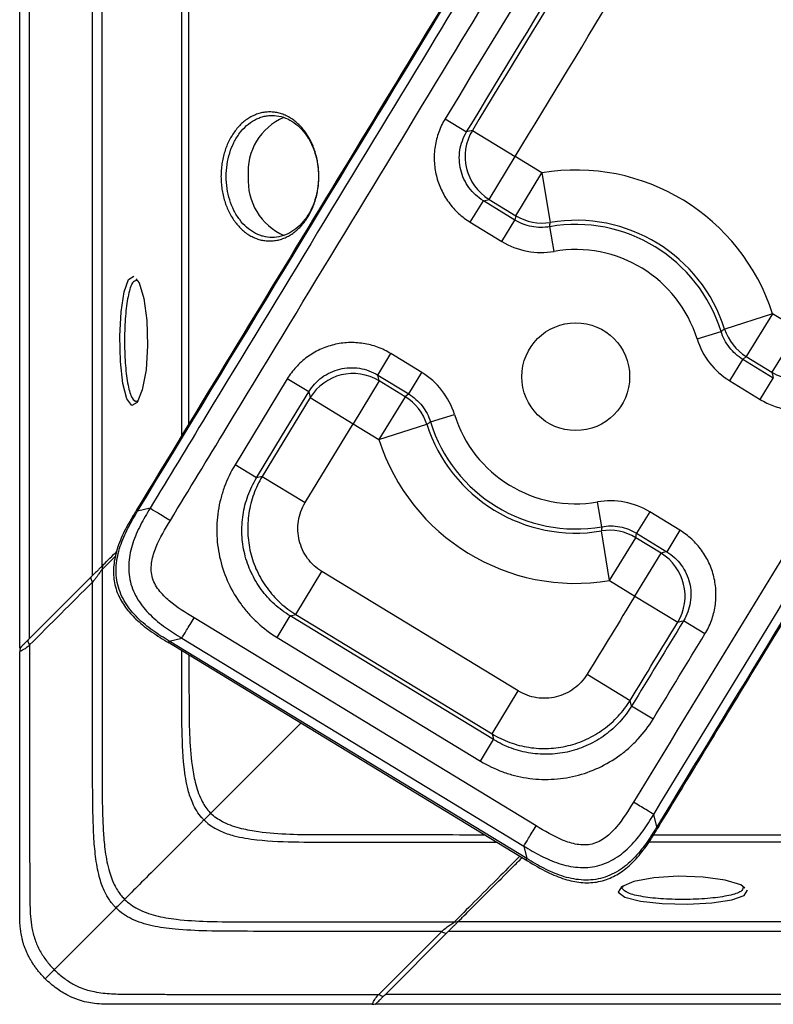
# Paper-space layout '_Bottom' of a CAD drawing. Units: inches. Extents: x -19.7 to 19.7, y -11.7 to 11.7.
# Drawn here: x -19.7 to -17.8, y -11.7 to -9.3 of the extents above; entities that cross this region are included whole.
import ezdxf

# ---------------------------------------------------------------- set-up
doc = ezdxf.new("R2010")
doc.units = ezdxf.units.IN
doc.header["$MEASUREMENT"] = 0

psp = doc.layouts.new('_Bottom')

# ---------------------------------------------------------------- linework, layer by layer
at = {"color": 7, "linetype": 'Continuous', "lineweight": 25}
for p, q in [((-19.66, -10.845), (-19.66, 10.845)), ((-19.6355, -10.8205), (-19.6355, 10.8205)), ((-19.4795, -10.6645), (-19.4795, 10.6645)), ((-19.4556, -10.6406), (-19.4556, 10.6406)), ((-19.2574, -10.3163), (-19.2574, 10.3165)), ((-19.2399, -10.2874), (-19.2399, 10.2876)), ((-18.6031, -9.5298), (-18.5497, -9.5622)), ((-18.5355, -9.5587), (-18.5497, -9.5622)), ((-18.5355, -9.5587), (-18.4288, -9.6235)), ((-18.4939, -9.7301), (-18.4288, -9.6235)), ((-18.3626, -9.664), (-18.4288, -9.6235)), ((-18.4277, -9.7705), (-18.3626, -9.664)), ((-18.3626, -9.664), (-18.3422, -9.7872)), ((-18.5081, -9.7335), (-18.4939, -9.7301)), ((-18.4939, -9.7301), (-18.4277, -9.7705)), ((-18.5406, -9.7868), (-18.5081, -9.7335)), ((-18.4298, -9.7814), (-18.5081, -9.7335)), ((-18.4277, -9.7705), (-18.4298, -9.7814)), ((-18.5406, -9.7868), (-18.4623, -9.8346)), ((-18.4623, -9.8346), (-18.4298, -9.7814)), ((-18.3326, -9.8593), (-18.3433, -9.7978)), ((-17.7897, -10.0141), (-17.9086, -10.0521)), ((-17.7897, -10.0141), (-17.8548, -10.1206)), ((-17.7261, -10.0529), (-17.7897, -10.0141)), ((-17.9771, -10.0765), (-17.9176, -10.058)), ((-17.7261, -10.0529), (-17.7911, -10.1595)), ((-18.7703, -10.1665), (-18.7378, -10.1132)), ((-18.6611, -10.1601), (-18.7378, -10.1132)), ((-17.8634, -10.1274), (-17.8548, -10.1206)), ((-17.8548, -10.1206), (-17.7911, -10.1595)), ((-17.896, -10.1807), (-17.8634, -10.1274)), ((-17.7877, -10.1737), (-17.8634, -10.1274)), ((-18.7703, -10.1665), (-18.6937, -10.2133)), ((-18.7669, -10.1807), (-18.7703, -10.1665)), ((-18.6937, -10.2133), (-18.6611, -10.1601)), ((-18.9955, -10.1758), (-19.1252, -10.3893)), ((-18.9421, -10.2082), (-18.9955, -10.1758)), ((-18.7669, -10.1807), (-18.832, -10.2872)), ((-18.7024, -10.2201), (-18.7669, -10.1807)), ((-17.896, -10.1807), (-17.8203, -10.2269)), ((-17.8203, -10.2269), (-17.7877, -10.1737)), ((-18.9421, -10.2082), (-18.9387, -10.2224)), ((-18.7024, -10.2201), (-18.7675, -10.3267)), ((-18.6937, -10.2133), (-18.7024, -10.2201)), ((-19.3698, -10.2314), (-19.3661, -10.2292)), ((-18.9387, -10.2224), (-19.0576, -10.4182)), ((-18.9387, -10.2224), (-18.832, -10.2872)), ((-18.6396, -10.2827), (-18.58, -10.2642)), ((-18.9509, -10.483), (-18.832, -10.2872)), ((-18.832, -10.2872), (-18.7675, -10.3267)), ((-18.7675, -10.3267), (-18.6486, -10.2886)), ((-19.0718, -10.4217), (-19.1252, -10.3893)), ((-19.0576, -10.4182), (-19.0718, -10.4217)), ((-19.0576, -10.4182), (-18.9509, -10.483)), ((-18.2138, -10.5429), (-18.2245, -10.4814)), ((-19.3361, -10.4969), (-19.3673, -10.5045)), ((-18.0948, -10.5061), (-18.1274, -10.5594)), ((-18.0198, -10.5519), (-18.0948, -10.5061)), ((-18.1946, -10.6767), (-18.215, -10.5536)), ((-18.1295, -10.5702), (-18.1274, -10.5594)), ((-18.1274, -10.5594), (-18.0523, -10.6052)), ((-18.0198, -10.5519), (-18.0523, -10.6052)), ((-18.1946, -10.6767), (-18.1295, -10.5702)), ((-18.0665, -10.6086), (-18.1295, -10.5702)), ((-18.1316, -10.7152), (-18.0665, -10.6086)), ((-18.9739, -10.7612), (-18.9091, -10.6545)), ((-18.4214, -10.9509), (-18.9091, -10.6545)), ((-19.6355, -10.8205), (-19.4795, -10.6645)), ((-18.1946, -10.6767), (-18.1316, -10.7152)), ((-18.1316, -10.7152), (-18.0251, -10.7802)), ((-18.3772, -11.2859), (-19.2269, -10.7694)), ((-19.0205, -10.818), (-18.9881, -10.7647)), ((-18.9881, -10.7647), (-18.9739, -10.7612)), ((-18.4828, -11.0718), (-18.9881, -10.7647)), ((-18.9739, -10.7612), (-18.4863, -11.0576)), ((-17.9576, -10.8093), (-18.0109, -10.7768)), ((-19.2925, -10.8293), (-18.3989, -11.3725)), ((-19.2886, -10.8273), (-19.2574, -10.8196)), ((-18.4002, -11.3673), (-19.2886, -10.8273)), ((-19.2574, -10.8196), (-18.4077, -11.3361)), ((-19.0205, -10.818), (-18.5152, -11.1252)), ((-18.25, -10.9092), (-18.1434, -10.9742)), ((-18.4863, -11.0576), (-18.4214, -10.9509)), ((-18.1399, -10.9884), (-18.1434, -10.9742)), ((-18.0866, -11.0209), (-18.1399, -10.9884)), ((-18.5152, -11.1252), (-18.4828, -11.0718)), ((-18.0774, -11.2886), (-18.085, -11.2574)), ((18.0855, -11.3088), (-18.0856, -11.3088)), ((-18.4077, -11.3361), (-18.4002, -11.3673)), ((18.0975, -11.3263), (-18.0969, -11.3263)), ((-18.1625, -11.4387), (-18.1603, -11.435)), ((18.5717, -11.5245), (-18.5717, -11.5245)), ((-18.6117, -11.5484), (-18.7677, -11.7044)), ((-18.7516, -11.7044), (-18.5956, -11.5484)), ((18.5956, -11.5484), (-18.5956, -11.5484)), ((18.7516, -11.7044), (-18.7516, -11.7044)), ((18.7761, -11.7289), (-18.7761, -11.7289))]:
    psp.add_line(p, q, dxfattribs=at)
at = {"color": 8, "linetype": 'Continuous', "lineweight": 25}
for p, q in [((-19.3673, -10.5045), (-19.3705, -10.5025)), ((-19.4214, -10.6151), (-19.4556, -10.6491)), ((-18.9616, -11.0305), (-19.1857, -11.2546)), ((-18.0774, -11.2886), (-18.0742, -11.2906))]:
    psp.add_line(p, q, dxfattribs=at)
at = {"color": 7, "linetype": 'Continuous', "lineweight": 25, "flags": 128}
for points in [[(-19.3715, -9.9275), (-19.3633, -9.9376), (-19.3517, -9.976), (-19.3442, -10.0306), (-19.3423, -10.0929), (-19.3463, -10.1534), (-19.3555, -10.203), (-19.3681, -10.2341), (-19.3817, -10.242), (-19.3942, -10.2254), (-19.4039, -10.1869), (-19.4098, -10.1324), (-19.4112, -10.0701), (-19.4082, -10.0095), (-19.4008, -9.9599), (-19.3899, -9.9288), (-19.3768, -9.921), (-19.3768, -9.921)], [(-17.7911, -10.1595), (-17.7898, -10.1649), (-17.7877, -10.1737)], [(-19.0718, -10.4217), (-19.0069, -10.3149), (-18.9421, -10.2082)], [(-18.0523, -10.6052), (-18.0611, -10.6073), (-18.0665, -10.6086)], [(-18.0251, -10.7802), (-18.0157, -10.7779), (-18.0109, -10.7768)], [(-18.4863, -11.0576), (-18.4848, -11.0635), (-18.4828, -11.0718)], [(-17.8586, -11.4404), (-17.8687, -11.4322), (-17.9071, -11.4206), (-17.9617, -11.4131), (-18.024, -11.4112), (-18.0845, -11.4152), (-18.1341, -11.4244), (-18.1652, -11.437), (-18.1731, -11.4506), (-18.1565, -11.4631), (-18.118, -11.4728), (-18.0635, -11.4787), (-18.0012, -11.4801), (-17.9406, -11.4771), (-17.891, -11.4697), (-17.86, -11.4588), (-17.8521, -11.4457), (-17.8521, -11.4457)]]:
    psp.add_lwpolyline(points, dxfattribs=at)
at = {"color": 7, "linetype": 'Continuous', "lineweight": 25}
psp.add_circle((-18.2786, -10.1704), 0.1339, dxfattribs=at)
for centre, radius, start, end in [((-18.9475, -9.6608), 0.1453, 112.9331, 184.8559), ((-18.4283, -9.6234), 0.1252, 148.9128, 238.3915), ((-18.2786, -10.1704), 0.5133, 17.7278, 99.421), ((-18.9448, -9.6837), 0.1478, 175.8805, 246.7556), ((-18.3625, -9.6636), 0.1252, 238.6345, 279.361), ((-18.2786, -10.1704), 0.3781, 17.2911, 99.8578), ((-18.2786, -10.1704), 0.3884, 17.7278, 99.421), ((-18.2786, -10.1704), 0.3157, 17.2911, 99.8578), ((-17.7894, -10.0138), 0.1252, 197.7879, 238.5144), ((-17.7262, -10.0524), 0.1252, 238.7574, 328.2294), ((-18.8318, -10.2878), 0.1252, 58.7586, 148.5372), ((-18.7678, -10.3269), 0.1252, 17.7879, 58.5144), ((-18.2786, -10.1704), 0.3157, 197.2911, 279.8578), ((-18.2786, -10.1704), 0.3884, 197.7278, 279.421), ((-18.2786, -10.1704), 0.3781, 197.2911, 279.8578), ((-18.2786, -10.1704), 0.5133, 197.7278, 279.421), ((-18.1946, -10.6771), 0.1252, 58.6345, 99.361), ((-18.1322, -10.7153), 0.1252, 328.7867, 58.391)]:
    psp.add_arc(centre, radius, start, end, dxfattribs=at)
for points, knots in [([(-18.1989, -8.5731), (-18.2762, -8.7005), (-18.6663, -9.344), (-19.0571, -9.9869), (-19.3705, -10.5025)], [0, 0, 0, 0, 0.19807, 1, 1, 1, 1]), ([(-19.3673, -10.5045), (-19.1233, -10.103), (-18.8794, -9.7016), (-18.6356, -9.3), (-18.4889, -9.0584), (-18.3422, -8.8168), (-18.1957, -8.5751)], [0, 0, 0, 0, 0.0357962, 0.0357962, 0.0357962, 0.05733459, 0.05733459, 0.05733459, 0.05733459]), ([(-18.1763, -8.5869), (-18.3316, -8.8429), (-18.487, -9.0988), (-18.6424, -9.3547), (-18.8274, -9.6593), (-19.0124, -9.9639), (-19.1974, -10.2684), (-19.2436, -10.3446), (-19.2899, -10.4207), (-19.3361, -10.4969)], [0, 0, 0, 0, 0.02281486, 0.02281486, 0.02281486, 0.04996819, 0.04996819, 0.04996819, 0.05675658, 0.05675658, 0.05675658, 0.05675658]), ([(-19.2859, -10.5274), (-19.2396, -10.4512), (-19.1934, -10.3751), (-19.1471, -10.299), (-18.9621, -9.9944), (-18.7771, -9.6898), (-18.5922, -9.3853), (-18.4367, -9.1293), (-18.2814, -8.8734), (-18.1261, -8.6174)], [0, 0, 0, 0, 0.0067884, 0.0067884, 0.0067884, 0.03394201, 0.03394201, 0.03394201, 0.05675748, 0.05675748, 0.05675748, 0.05675748]), ([(-18.0699, -8.6515), (-18.0809, -8.6697), (-18.092, -8.6878), (-18.103, -8.706), (-18.2696, -8.9806), (-18.4363, -9.2552), (-18.6031, -9.5298)], [0, 0, 0, 0, 0.00161797, 0.00161797, 0.00161797, 0.02609638, 0.02609638, 0.02609638, 0.02609638]), ([(-16.9647, -9.3234), (-17.1618, -9.6393), (-17.3577, -9.9561), (-17.7476, -10.5908), (-17.9416, -10.9087), (-18.1352, -11.2269)], [0, 0, 0, 0, 0.5, 0.5, 1, 1, 1, 1]), ([(-18.085, -11.2574), (-17.8914, -10.9394), (-17.6975, -10.6216), (-17.3077, -9.9871), (-17.1119, -9.6703), (-16.9148, -9.3545)], [0, 0, 0, 0, 0.5, 0.5, 1, 1, 1, 1]), ([(-16.895, -9.3657), (-17.0943, -9.6848), (-17.2921, -10.0048), (-17.686, -10.646), (-17.8819, -10.9672), (-18.0774, -11.2886)], [0, 0, 0, 0, 0.5, 0.5, 1, 1, 1, 1]), ([(-18.0741, -11.2906), (-17.9969, -11.1638), (-17.6652, -10.6183), (-17.2717, -9.9769), (-16.952, -9.4646), (-16.8916, -9.3678)], [0, 0, 0, 0, 0.1973343, 0.8484578, 1, 1, 1, 1]), ([(-18.9169, -9.6731), (-18.9169, -9.6783), (-18.9173, -9.6888), (-18.9191, -9.7044), (-18.922, -9.7197), (-18.9261, -9.7346), (-18.9312, -9.7488), (-18.9375, -9.7623), (-18.9446, -9.775), (-18.9527, -9.7866), (-18.9617, -9.7972), (-18.9713, -9.8066), (-18.9816, -9.8147), (-18.9925, -9.8214), (-19.0038, -9.8267), (-19.0154, -9.8305), (-19.0272, -9.8328), (-19.0392, -9.8336), (-19.0511, -9.8328), (-19.0629, -9.8305), (-19.0744, -9.8267), (-19.0856, -9.8214), (-19.0964, -9.8146), (-19.1066, -9.8066), (-19.1161, -9.7972), (-19.1249, -9.7866), (-19.1328, -9.775), (-19.1399, -9.7623), (-19.146, -9.7488), (-19.151, -9.7346), (-19.155, -9.7197), (-19.1579, -9.7044), (-19.1597, -9.6887), (-19.1602, -9.6729), (-19.1597, -9.6572), (-19.1579, -9.6416), (-19.155, -9.6263), (-19.151, -9.6115), (-19.146, -9.5973), (-19.1399, -9.5838), (-19.1328, -9.5711), (-19.1249, -9.5595), (-19.1161, -9.5489), (-19.1065, -9.5396), (-19.0963, -9.5315), (-19.0856, -9.5248), (-19.0744, -9.5195), (-19.0628, -9.5157), (-19.051, -9.5134), (-19.0391, -9.5126), (-19.0272, -9.5134), (-19.0154, -9.5157), (-19.0037, -9.5195), (-18.9924, -9.5248), (-18.9816, -9.5315), (-18.9713, -9.5396), (-18.9616, -9.549), (-18.9527, -9.5596), (-18.9446, -9.5713), (-18.9374, -9.5839), (-18.9312, -9.5974), (-18.9261, -9.6117), (-18.922, -9.6265), (-18.9191, -9.6418), (-18.9173, -9.6574), (-18.9169, -9.6679), (-18.9169, -9.6731)], [0, 0, 0, 0, 0.015614, 0.031311, 0.046878, 0.062446, 0.078146, 0.093762, 0.109314, 0.124954, 0.140643, 0.156208, 0.171796, 0.18751, 0.203116, 0.218679, 0.234348, 0.250022, 0.265587, 0.281191, 0.296909, 0.312503, 0.328069, 0.343755, 0.359406, 0.374962, 0.390573, 0.40628, 0.421855, 0.437418, 0.453113, 0.468807, 0.484523, 0.500168, 0.515718, 0.531323, 0.547025, 0.562599, 0.578165, 0.593861, 0.609488, 0.625043, 0.640677, 0.656375, 0.671947, 0.687532, 0.703245, 0.718861, 0.734423, 0.75008, 0.765766, 0.781332, 0.796926, 0.812642, 0.828241, 0.843801, 0.859473, 0.875134, 0.890689, 0.906289, 0.921996, 0.937575, 0.953134, 0.968818, 0.984452, 1, 1, 1, 1]), ([(-18.9177, -9.6731), (-18.9177, -9.6532), (-18.9223, -9.6234), (-18.9366, -9.5884), (-18.9511, -9.5652), (-18.9687, -9.5462), (-18.9888, -9.5321), (-19.0105, -9.5235), (-19.0293, -9.521), (-19.0443, -9.522), (-19.0554, -9.5242), (-19.0663, -9.5278), (-19.0803, -9.5344), (-19.0969, -9.5462), (-19.1142, -9.5651), (-19.1284, -9.5882), (-19.139, -9.6146), (-19.1455, -9.6432), (-19.147, -9.6631), (-19.147, -9.683), (-19.1455, -9.703), (-19.139, -9.7317), (-19.1284, -9.758), (-19.1142, -9.7811), (-19.0968, -9.8), (-19.0803, -9.8117), (-19.0662, -9.8184), (-19.0517, -9.8232), (-19.033, -9.8256), (-19.0105, -9.8227), (-18.9888, -9.814), (-18.9687, -9.7999), (-18.9511, -9.7809), (-18.9366, -9.7578), (-18.9223, -9.7227), (-18.9177, -9.6929), (-18.9177, -9.6731)], [0, 0, 0, 0, 0.0621713, 0.0931969, 0.1246516, 0.1559975, 0.1871675, 0.2184853, 0.2497441, 0.2654227, 0.281006, 0.2966437, 0.3123802, 0.343546, 0.3748907, 0.4060902, 0.4373721, 0.4686714, 0.4998504, 0.5000191, 0.5313974, 0.5627978, 0.5939464, 0.625269, 0.6564799, 0.6877296, 0.7033411, 0.7190757, 0.7502395, 0.7815786, 0.8127451, 0.8440461, 0.8753039, 0.9067795, 0.9378283, 1, 1, 1, 1]), ([(-18.6031, -9.5298), (-18.6095, -9.5403), (-18.6148, -9.5514), (-18.6232, -9.5746), (-18.6262, -9.5864), (-18.63, -9.6105), (-18.6307, -9.6228), (-18.6296, -9.6474), (-18.6279, -9.6594), (-18.6221, -9.6831), (-18.618, -9.6948), (-18.6077, -9.717), (-18.6015, -9.7275), (-18.5871, -9.7472), (-18.5788, -9.7565), (-18.5609, -9.773), (-18.5512, -9.7803), (-18.5406, -9.7868)], [0, 0, 0, 0, 0.125, 0.125, 0.25, 0.25, 0.375, 0.375, 0.5, 0.5, 0.625, 0.625, 0.75, 0.75, 0.875, 0.875, 1, 1, 1, 1]), ([(-18.5081, -9.7335), (-18.5151, -9.7292), (-18.5216, -9.7243), (-18.5336, -9.7133), (-18.5391, -9.7072), (-18.5488, -9.694), (-18.5529, -9.687), (-18.5598, -9.6723), (-18.5625, -9.6644), (-18.5664, -9.6486), (-18.5675, -9.6406), (-18.5682, -9.6242), (-18.5677, -9.616), (-18.564, -9.5919), (-18.5583, -9.5762), (-18.5497, -9.5622)], [0, 0, 0, 0, 0.125, 0.125, 0.25, 0.25, 0.375, 0.375, 0.5, 0.5, 0.625, 0.625, 0.75, 0.75, 1, 1, 1, 1]), ([(-18.3433, -9.7978), (-18.3582, -9.8004), (-18.3731, -9.8003), (-18.4029, -9.7947), (-18.4168, -9.7893), (-18.4298, -9.7814)], [0, 0, 0, 0, 0.5, 0.5, 1, 1, 1, 1]), ([(-18.3433, -9.7978), (-18.3429, -9.7944), (-18.3426, -9.791), (-18.3422, -9.7875), (-18.3422, -9.7874), (-18.3422, -9.7873), (-18.3422, -9.7872)], [0.001506647, 0.001506647, 0.001506647, 0.001506647, 0.00635, 0.00635, 0.00635, 0.006525823, 0.006525823, 0.006525823, 0.006525823]), ([(-18.4623, -9.8346), (-18.4429, -9.8465), (-18.422, -9.8545), (-18.3774, -9.863), (-18.355, -9.8632), (-18.3326, -9.8593)], [0, 0, 0, 0, 0.5, 0.5, 1, 1, 1, 1]), ([(-19.3697, -9.9316), (-19.3732, -9.9325), (-19.3809, -9.9343), (-19.3906, -9.9644), (-19.3975, -10.0118), (-19.4004, -10.0704), (-19.3991, -10.1303), (-19.3945, -10.1744), (-19.3889, -10.2018), (-19.3823, -10.2237), (-19.3762, -10.2291), (-19.3721, -10.2327)], [0, 0, 0, 0, 0.104865, 0.232589, 0.360382, 0.488288, 0.61562, 0.742037, 0.808058, 0.872944, 1, 1, 1, 1]), ([(-17.9086, -10.0521), (-17.9106, -10.0534), (-17.9125, -10.0547), (-17.9145, -10.056), (-17.9155, -10.0567), (-17.9165, -10.0573), (-17.9176, -10.058)], [0.003013289, 0.003013289, 0.003013289, 0.003013289, 0.00635, 0.00635, 0.00635, 0.008032465, 0.008032465, 0.008032465, 0.008032465]), ([(-17.8634, -10.1274), (-17.8764, -10.1195), (-17.8875, -10.1096), (-17.9061, -10.0857), (-17.9131, -10.0725), (-17.9176, -10.058)], [0, 0, 0, 0, 0.5, 0.5, 1, 1, 1, 1]), ([(-18.7378, -10.1132), (-18.7484, -10.1068), (-18.7595, -10.1014), (-18.7826, -10.0929), (-18.7946, -10.0898), (-18.8187, -10.0861), (-18.8311, -10.0854), (-18.8557, -10.0864), (-18.8678, -10.0881), (-18.8916, -10.0939), (-18.9033, -10.098), (-18.9256, -10.1084), (-18.9361, -10.1146), (-18.9559, -10.1291), (-18.9652, -10.1374), (-18.9817, -10.1554), (-18.989, -10.1652), (-18.9955, -10.1758)], [0, 0, 0, 0, 0.125, 0.125, 0.25, 0.25, 0.375, 0.375, 0.5, 0.5, 0.625, 0.625, 0.75, 0.75, 0.875, 0.875, 1, 1, 1, 1]), ([(-17.9771, -10.0765), (-17.9704, -10.0982), (-17.96, -10.1181), (-17.9321, -10.1539), (-17.9154, -10.1688), (-17.896, -10.1807)], [0, 0, 0, 0, 0.5, 0.5, 1, 1, 1, 1]), ([(-18.9421, -10.2082), (-18.9378, -10.2011), (-18.9329, -10.1946), (-18.9219, -10.1826), (-18.9158, -10.177), (-18.9026, -10.1673), (-18.8956, -10.1632), (-18.8807, -10.1563), (-18.8729, -10.1535), (-18.857, -10.1497), (-18.849, -10.1485), (-18.8325, -10.1478), (-18.8243, -10.1483), (-18.8082, -10.1508), (-18.8002, -10.1529), (-18.7848, -10.1586), (-18.7774, -10.1622), (-18.7703, -10.1665)], [0, 0, 0, 0, 0.125, 0.125, 0.25, 0.25, 0.375, 0.375, 0.5, 0.5, 0.625, 0.625, 0.75, 0.75, 0.875, 0.875, 1, 1, 1, 1]), ([(-18.58, -10.2642), (-18.5867, -10.2425), (-18.5971, -10.2227), (-18.6251, -10.1868), (-18.6417, -10.1719), (-18.6611, -10.1601)], [0, 0, 0, 0, 0.5, 0.5, 1, 1, 1, 1]), ([(-17.8203, -10.2269), (-17.8097, -10.2334), (-17.7987, -10.2387), (-17.7756, -10.2472), (-17.7637, -10.2503), (-17.7396, -10.254), (-17.7273, -10.2548), (-17.7028, -10.2538), (-17.6907, -10.2521), (-17.667, -10.2464), (-17.6553, -10.2423), (-17.6331, -10.2321), (-17.6226, -10.2259), (-17.6028, -10.2115), (-17.5935, -10.2033), (-17.577, -10.1854), (-17.5696, -10.1757), (-17.5631, -10.1652)], [0, 0, 0, 0, 0.125, 0.125, 0.25, 0.25, 0.375, 0.375, 0.5, 0.5, 0.625, 0.625, 0.75, 0.75, 0.875, 0.875, 1, 1, 1, 1]), ([(-18.6937, -10.2133), (-18.6807, -10.2212), (-18.6696, -10.2312), (-18.651, -10.2551), (-18.6441, -10.2683), (-18.6396, -10.2827)], [0, 0, 0, 0, 0.5, 0.5, 1, 1, 1, 1]), ([(-18.6486, -10.2886), (-18.6466, -10.2873), (-18.6446, -10.286), (-18.6426, -10.2847), (-18.6416, -10.2841), (-18.6406, -10.2834), (-18.6396, -10.2827)], [0.003013289, 0.003013289, 0.003013289, 0.003013289, 0.00635, 0.00635, 0.00635, 0.008032465, 0.008032465, 0.008032465, 0.008032465]), ([(-19.1252, -10.3893), (-19.1359, -10.4069), (-19.1447, -10.4254), (-19.1553, -10.4543), (-19.1583, -10.4642), (-19.1634, -10.4839), (-19.1674, -10.5039), (-19.1695, -10.5241), (-19.1707, -10.5445), (-19.1707, -10.5548), (-19.1694, -10.5855), (-19.1665, -10.6057), (-19.1568, -10.6452), (-19.1499, -10.6648), (-19.1327, -10.7017), (-19.1224, -10.7192), (-19.1042, -10.7439), (-19.0977, -10.752), (-19.084, -10.7672), (-19.0769, -10.7744), (-19.0544, -10.795), (-19.0381, -10.8073), (-19.0205, -10.818)], [0, 0, 0, 0, 0.125, 0.125, 0.1875, 0.1875, 0.25, 0.3125, 0.3125, 0.375, 0.375, 0.5, 0.5, 0.625, 0.625, 0.75, 0.75, 0.8125, 0.8125, 0.875, 0.875, 1, 1, 1, 1]), ([(-18.9881, -10.7647), (-19.0022, -10.7561), (-19.0152, -10.7463), (-19.0332, -10.7298), (-19.039, -10.7241), (-19.0499, -10.7119), (-19.0551, -10.7054), (-19.0696, -10.6857), (-19.0779, -10.6717), (-19.0917, -10.6421), (-19.0973, -10.6264), (-19.105, -10.5948), (-19.1073, -10.5787), (-19.1084, -10.5541), (-19.1083, -10.5459), (-19.1074, -10.5295), (-19.1066, -10.5215), (-19.1028, -10.4974), (-19.0988, -10.4815), (-19.0875, -10.4505), (-19.0804, -10.4358), (-19.0718, -10.4217)], [0, 0, 0, 0, 0.125, 0.125, 0.1875, 0.1875, 0.25, 0.25, 0.375, 0.375, 0.5, 0.5, 0.625, 0.625, 0.6875, 0.6875, 0.75, 0.75, 0.875, 0.875, 1, 1, 1, 1]), ([(-19.0576, -10.4182), (-19.0661, -10.4323), (-19.0732, -10.447), (-19.0815, -10.4699), (-19.0839, -10.4777), (-19.088, -10.4935), (-19.0896, -10.5016), (-19.0933, -10.5259), (-19.0942, -10.5421), (-19.0928, -10.5747), (-19.0905, -10.5911), (-19.0828, -10.6227), (-19.0775, -10.6381), (-19.0671, -10.6604), (-19.0633, -10.6677), (-19.055, -10.6818), (-19.0505, -10.6886), (-19.0361, -10.7082), (-19.0252, -10.7205), (-19.0011, -10.7428), (-18.988, -10.7526), (-18.9739, -10.7612)], [0, 0, 0, 0, 0.125, 0.125, 0.1875, 0.1875, 0.25, 0.25, 0.375, 0.375, 0.5, 0.5, 0.625, 0.625, 0.6875, 0.6875, 0.75, 0.75, 0.875, 0.875, 1, 1, 1, 1]), ([(-18.9091, -10.6545), (-18.9161, -10.6502), (-18.9227, -10.6453), (-18.9348, -10.6342), (-18.9402, -10.6281), (-18.9498, -10.615), (-18.954, -10.6079), (-18.9609, -10.593), (-18.9636, -10.5853), (-18.9675, -10.5695), (-18.9686, -10.5613), (-18.9693, -10.545), (-18.9689, -10.5369), (-18.9664, -10.5207), (-18.9643, -10.5127), (-18.9587, -10.4974), (-18.9552, -10.4901), (-18.9509, -10.483)], [0, 0, 0, 0, 0.125, 0.125, 0.25, 0.25, 0.375, 0.375, 0.5, 0.5, 0.625, 0.625, 0.75, 0.75, 0.875, 0.875, 1, 1, 1, 1]), ([(-18.0948, -10.5061), (-18.1142, -10.4942), (-18.1351, -10.4862), (-18.1798, -10.4777), (-18.2021, -10.4775), (-18.2245, -10.4814)], [0, 0, 0, 0, 0.5, 0.5, 1, 1, 1, 1]), ([(-19.3722, -10.5055), (-19.3821, -10.5218), (-19.4, -10.5516), (-19.4187, -10.5965), (-19.4278, -10.6381), (-19.4273, -10.6784), (-19.4156, -10.7155), (-19.395, -10.7484), (-19.3672, -10.7779), (-19.3315, -10.8057), (-19.3042, -10.8224), (-19.2898, -10.8313)], [0, 0, 0, 0, 0.144163, 0.263281, 0.366956, 0.465074, 0.565583, 0.657963, 0.757395, 0.871503, 1, 1, 1, 1]), ([(-19.2886, -10.8273), (-19.3024, -10.8189), (-19.3162, -10.8102), (-19.3426, -10.7914), (-19.3553, -10.7811), (-19.3726, -10.7641), (-19.3781, -10.7581), (-19.3883, -10.7456), (-19.3931, -10.739), (-19.406, -10.7183), (-19.4125, -10.7035), (-19.4203, -10.6717), (-19.4214, -10.6555), (-19.4188, -10.6229), (-19.4153, -10.6071), (-19.4053, -10.5763), (-19.3988, -10.5613), (-19.384, -10.5324), (-19.3757, -10.5184), (-19.3673, -10.5045)], [0, 0, 0, 0, 0.125, 0.125, 0.25, 0.25, 0.3125, 0.3125, 0.375, 0.375, 0.5, 0.5, 0.625, 0.625, 0.75, 0.75, 0.875, 0.875, 1, 1, 1, 1]), ([(-19.3361, -10.4969), (-19.3445, -10.5107), (-19.3528, -10.5247), (-19.3675, -10.5536), (-19.374, -10.5685), (-19.3841, -10.5993), (-19.3876, -10.6151), (-19.3895, -10.6395), (-19.3896, -10.6476), (-19.3884, -10.6638), (-19.3872, -10.6718), (-19.3833, -10.6876), (-19.3807, -10.6954), (-19.3743, -10.7103), (-19.3706, -10.7175), (-19.3576, -10.7382), (-19.3472, -10.7507), (-19.3239, -10.7736), (-19.3113, -10.7838), (-19.285, -10.8026), (-19.2712, -10.8112), (-19.2574, -10.8196)], [0, 0, 0, 0, 0.125, 0.125, 0.25, 0.25, 0.375, 0.375, 0.4375, 0.4375, 0.5, 0.5, 0.5625, 0.5625, 0.625, 0.625, 0.75, 0.75, 0.875, 0.875, 1, 1, 1, 1]), ([(-19.3361, -10.4969), (-19.3324, -10.4991), (-19.3255, -10.5033), (-19.3076, -10.5142), (-19.2968, -10.5208), (-19.2859, -10.5274)], [0, 0, 0, 0, 0.5, 0.5, 1, 1, 1, 1]), ([(-19.2269, -10.7694), (-19.2482, -10.7565), (-19.2696, -10.7434), (-19.2982, -10.719), (-19.3071, -10.7101), (-19.3222, -10.69), (-19.3283, -10.6788), (-19.3327, -10.6604), (-19.3334, -10.6542), (-19.3335, -10.6417), (-19.3329, -10.6354), (-19.3298, -10.6169), (-19.326, -10.605), (-19.3118, -10.5701), (-19.2989, -10.5487), (-19.2859, -10.5274)], [0, 0, 0, 0, 0.25, 0.25, 0.375, 0.375, 0.5, 0.5, 0.5625, 0.5625, 0.625, 0.625, 0.75, 0.75, 1, 1, 1, 1]), ([(-18.2138, -10.5429), (-18.2142, -10.5463), (-18.2146, -10.5498), (-18.2149, -10.5532), (-18.215, -10.5533), (-18.215, -10.5534), (-18.215, -10.5536)], [0.001506647, 0.001506647, 0.001506647, 0.001506647, 0.00635, 0.00635, 0.00635, 0.006525823, 0.006525823, 0.006525823, 0.006525823]), ([(-18.2138, -10.5429), (-18.1989, -10.5403), (-18.184, -10.5404), (-18.1542, -10.5461), (-18.1403, -10.5514), (-18.1274, -10.5594)], [0, 0, 0, 0, 0.5, 0.5, 1, 1, 1, 1]), ([(-17.9576, -10.8093), (-17.9512, -10.7987), (-17.9458, -10.7877), (-17.9373, -10.7645), (-17.9343, -10.7526), (-17.9305, -10.7285), (-17.9298, -10.7162), (-17.9308, -10.6916), (-17.9325, -10.6795), (-17.9383, -10.6558), (-17.9424, -10.644), (-17.9527, -10.6219), (-17.9588, -10.6114), (-17.9733, -10.5915), (-17.9816, -10.5823), (-17.9995, -10.5658), (-18.0092, -10.5584), (-18.0198, -10.5519)], [0, 0, 0, 0, 0.125, 0.125, 0.25, 0.25, 0.375, 0.375, 0.5, 0.5, 0.625, 0.625, 0.75, 0.75, 0.875, 0.875, 1, 1, 1, 1]), ([(-19.4556, -10.6406), (-19.4458, -10.6308), (-19.4353, -10.6203), (-19.42, -10.605), (-19.4192, -10.6042)], [0, 0, 0, 0, 0.943469, 1, 1, 1, 1]), ([(-18.0523, -10.6052), (-18.0453, -10.6095), (-18.0388, -10.6144), (-18.0268, -10.6254), (-18.0213, -10.6316), (-18.0116, -10.6448), (-18.0075, -10.6518), (-18.0006, -10.6666), (-17.9979, -10.6744), (-17.9941, -10.6902), (-17.9929, -10.6983), (-17.9922, -10.7147), (-17.9927, -10.7229), (-17.9953, -10.739), (-17.9973, -10.7469), (-18.003, -10.7624), (-18.0066, -10.7697), (-18.0109, -10.7768)], [0, 0, 0, 0, 0.125, 0.125, 0.25, 0.25, 0.375, 0.375, 0.5, 0.5, 0.625, 0.625, 0.75, 0.75, 0.875, 0.875, 1, 1, 1, 1]), ([(-19.4499, -10.6349), (-19.4517, -10.6367), (-19.4536, -10.6388), (-19.4556, -10.6437), (-19.4556, -10.6465), (-19.4556, -10.6491)], [0, 0, 0, 0, 0.5, 0.5, 1, 1, 1, 1]), ([(-19.4556, -10.6406), (-19.4563, -10.6413), (-19.4572, -10.6423), (-19.4602, -10.6452), (-19.4639, -10.6489), (-19.4704, -10.6554), (-19.4762, -10.6612), (-19.4795, -10.6645)], [0, 0, 0, 0, 0.248067, 0.373776, 0.498361, 0.708781, 1, 1, 1, 1]), ([(-19.4556, -10.6491), (-19.4558, -10.6494), (-19.4563, -10.6499), (-19.4573, -10.6511), (-19.4591, -10.6535), (-19.4621, -10.658), (-19.4662, -10.6641), (-19.4702, -10.6696), (-19.4747, -10.6755), (-19.478, -10.6791), (-19.4795, -10.6806)], [0, 0, 0, 0, 0.09502, 0.179895, 0.253699, 0.479064, 0.581646, 0.723848, 0.880119, 1, 1, 1, 1]), ([(-19.4556, -10.6491), (-19.4556, -10.7219), (-19.4555, -10.8673), (-19.4554, -11.0368), (-19.4554, -11.1538), (-19.4553, -11.2143), (-19.4543, -11.263), (-19.4526, -11.2989), (-19.4505, -11.3266), (-19.4478, -11.3505), (-19.4437, -11.3753), (-19.4381, -11.3986), (-19.4312, -11.4189), (-19.4237, -11.4353), (-19.4159, -11.4487), (-19.4079, -11.4596), (-19.4022, -11.4656), (-19.3995, -11.4684)], [0, 0, 0, 0, 0.262656, 0.525002, 0.611682, 0.684913, 0.743317, 0.787484, 0.814561, 0.843653, 0.874064, 0.905208, 0.930094, 0.951489, 0.969985, 0.986041, 1, 1, 1, 1]), ([(-19.4814, -10.6665), (-19.4821, -10.6671), (-19.4827, -10.6678), (-19.4836, -10.6695), (-19.4837, -10.6706), (-19.4834, -10.6731), (-19.4828, -10.6746), (-19.4813, -10.6776), (-19.4804, -10.6791), (-19.4795, -10.6806)], [0, 0, 0, 0, 0.25, 0.25, 0.5, 0.5, 0.75, 0.75, 1, 1, 1, 1]), ([(-19.4209, -11.4898), (-19.4225, -11.4882), (-19.4261, -11.4845), (-19.4317, -11.4779), (-19.4379, -11.4695), (-19.4444, -11.4589), (-19.4509, -11.4459), (-19.4572, -11.43), (-19.4631, -11.4102), (-19.4681, -11.3871), (-19.4718, -11.3618), (-19.4744, -11.3366), (-19.4778, -11.2879), (-19.4791, -11.2081), (-19.479, -11.0957), (-19.4792, -10.9786), (-19.4793, -10.8681), (-19.4794, -10.7701), (-19.4795, -10.709), (-19.4795, -10.6806)], [0, 0, 0, 0, 0.008406, 0.018868, 0.031489, 0.046451, 0.064024, 0.084584, 0.108635, 0.13964, 0.17081, 0.201787, 0.232005, 0.349212, 0.49281, 0.642462, 0.776968, 0.896175, 1, 1, 1, 1]), ([(-19.2574, -10.8196), (-19.2551, -10.8159), (-19.2509, -10.809), (-19.2401, -10.7912), (-19.2335, -10.7803), (-19.2269, -10.7694)], [0, 0, 0, 0, 0.5, 0.5, 1, 1, 1, 1]), ([(-19.6355, -10.8205), (-19.6389, -10.8239), (-19.6441, -10.8291), (-19.6502, -10.8352), (-19.6543, -10.8393), (-19.6574, -10.8424), (-19.6592, -10.8442), (-19.6599, -10.8449), (-19.6599, -10.845), (-19.66, -10.845)], [0, 0, 0, 0, 0.250426, 0.383563, 0.500573, 0.624861, 0.750747, 0.85816, 1, 1, 1, 1]), ([(-19.6375, -10.8225), (-19.6381, -10.8231), (-19.6387, -10.8238), (-19.6396, -10.8255), (-19.6398, -10.8266), (-19.6394, -10.8292), (-19.6389, -10.8306), (-19.6374, -10.8337), (-19.6364, -10.8352), (-19.6355, -10.8366)], [0, 0, 0, 0, 0.25, 0.25, 0.5, 0.5, 0.75, 0.75, 1, 1, 1, 1]), ([(-19.5967, -11.6656), (-19.599, -11.6632), (-19.6037, -11.6585), (-19.6102, -11.6511), (-19.6164, -11.6435), (-19.6221, -11.6358), (-19.6275, -11.628), (-19.6324, -11.6201), (-19.6369, -11.6121), (-19.6409, -11.6041), (-19.6445, -11.5962), (-19.6476, -11.5883), (-19.6504, -11.5804), (-19.6527, -11.5726), (-19.6545, -11.565), (-19.656, -11.5574), (-19.6573, -11.55), (-19.6593, -11.534), (-19.6604, -11.5124), (-19.6601, -11.489), (-19.6598, -11.4719), (-19.6597, -11.4592), (-19.6597, -11.4474), (-19.6597, -11.4105), (-19.6598, -11.3413), (-19.6598, -11.1987), (-19.6599, -11.034), (-19.66, -10.9052), (-19.66, -10.8533)], [0, 0, 0, 0, 0.012017, 0.023928, 0.035704, 0.047323, 0.058759, 0.069994, 0.080999, 0.091761, 0.102276, 0.112542, 0.122555, 0.132312, 0.141812, 0.151083, 0.160166, 0.169086, 0.209345, 0.238333, 0.254017, 0.271085, 0.284364, 0.296592, 0.40448, 0.534377, 0.812188, 1, 1, 1, 1]), ([(-19.6355, -10.8366), (-19.6368, -10.8379), (-19.6393, -10.8403), (-19.6432, -10.8434), (-19.647, -10.846), (-19.6505, -10.8481), (-19.6544, -10.8502), (-19.658, -10.8519), (-19.66, -10.8531), (-19.66, -10.8532), (-19.66, -10.8533)], [0, 0, 0, 0, 0.0972127, 0.1921937, 0.2856614, 0.3773922, 0.4669817, 0.6280237, 0.8075364, 1, 1, 1, 1]), ([(-19.6541, -10.8391), (-19.6559, -10.8409), (-19.6578, -10.843), (-19.6598, -10.8479), (-19.66, -10.8507), (-19.66, -10.8533)], [0, 0, 0, 0, 0.5, 0.5, 1, 1, 1, 1]), ([(-19.6355, -10.8366), (-19.6355, -10.8933), (-19.6355, -11.0236), (-19.6355, -11.1854), (-19.6356, -11.3132), (-19.6354, -11.381), (-19.6353, -11.4214), (-19.635, -11.4434), (-19.6352, -11.4528), (-19.6351, -11.4612), (-19.635, -11.4699), (-19.6345, -11.4967), (-19.6328, -11.5251), (-19.6267, -11.554), (-19.6225, -11.5682), (-19.6168, -11.5828), (-19.6102, -11.5961), (-19.6024, -11.609), (-19.5938, -11.621), (-19.5845, -11.6325), (-19.5777, -11.6396), (-19.5742, -11.6431)], [0, 0, 0, 0, 0.206821, 0.474991, 0.590275, 0.672745, 0.722541, 0.737628, 0.752762, 0.756922, 0.768353, 0.784531, 0.85459, 0.871641, 0.891928, 0.908871, 0.92842, 0.94615, 0.964047, 0.982027, 1, 1, 1, 1]), ([(-18.25, -10.9092), (-18.2543, -10.9163), (-18.2592, -10.9228), (-18.2703, -10.9349), (-18.2765, -10.9404), (-18.2896, -10.9499), (-18.2967, -10.9541), (-18.3115, -10.961), (-18.3192, -10.9637), (-18.335, -10.9675), (-18.3432, -10.9687), (-18.3595, -10.9694), (-18.3676, -10.9689), (-18.3838, -10.9664), (-18.3918, -10.9643), (-18.407, -10.9587), (-18.4144, -10.9552), (-18.4214, -10.9509)], [0, 0, 0, 0, 0.125, 0.125, 0.25, 0.25, 0.375, 0.375, 0.5, 0.5, 0.625, 0.625, 0.75, 0.75, 0.875, 0.875, 1, 1, 1, 1]), ([(-18.4863, -11.0576), (-18.4722, -11.0661), (-18.4575, -11.0732), (-18.4346, -11.0815), (-18.4268, -11.0839), (-18.411, -11.088), (-18.4029, -11.0896), (-18.3787, -11.0934), (-18.3625, -11.0943), (-18.3299, -11.0929), (-18.3135, -11.0906), (-18.2819, -11.0829), (-18.2665, -11.0776), (-18.2442, -11.0672), (-18.2369, -11.0634), (-18.2229, -11.0551), (-18.2161, -11.0507), (-18.1964, -11.0363), (-18.1841, -11.0254), (-18.1618, -11.0013), (-18.152, -10.9882), (-18.1434, -10.9742)], [0, 0, 0, 0, 0.125, 0.125, 0.1875, 0.1875, 0.25, 0.25, 0.375, 0.375, 0.5, 0.5, 0.625, 0.625, 0.6875, 0.6875, 0.75, 0.75, 0.875, 0.875, 1, 1, 1, 1]), ([(-18.1399, -10.9884), (-18.1485, -11.0025), (-18.1583, -11.0155), (-18.1748, -11.0334), (-18.1806, -11.0392), (-18.1927, -11.0501), (-18.1992, -11.0553), (-18.219, -11.0698), (-18.2329, -11.0781), (-18.2625, -11.0918), (-18.2782, -11.0973), (-18.3098, -11.105), (-18.3259, -11.1073), (-18.3505, -11.1084), (-18.3587, -11.1083), (-18.375, -11.1074), (-18.3831, -11.1066), (-18.4072, -11.1028), (-18.4231, -11.0988), (-18.454, -11.0875), (-18.4687, -11.0804), (-18.4828, -11.0718)], [0, 0, 0, 0, 0.125, 0.125, 0.1875, 0.1875, 0.25, 0.25, 0.375, 0.375, 0.5, 0.5, 0.625, 0.625, 0.6875, 0.6875, 0.75, 0.75, 0.875, 0.875, 1, 1, 1, 1]), ([(-18.5152, -11.1252), (-18.4976, -11.1358), (-18.4792, -11.1447), (-18.4502, -11.1553), (-18.4404, -11.1583), (-18.4206, -11.1634), (-18.4007, -11.1674), (-18.3805, -11.1696), (-18.3601, -11.1707), (-18.3498, -11.1708), (-18.3191, -11.1694), (-18.299, -11.1666), (-18.2595, -11.1569), (-18.2399, -11.1501), (-18.2029, -11.1329), (-18.1855, -11.1225), (-18.1607, -11.1044), (-18.1527, -11.0979), (-18.1374, -11.0843), (-18.1302, -11.0771), (-18.1096, -11.0547), (-18.0973, -11.0385), (-18.0866, -11.0209)], [0, 0, 0, 0, 0.125, 0.125, 0.1875, 0.1875, 0.25, 0.3125, 0.3125, 0.375, 0.375, 0.5, 0.5, 0.625, 0.625, 0.75, 0.75, 0.8125, 0.8125, 0.875, 0.875, 1, 1, 1, 1]), ([(-18.1352, -11.2269), (-18.1482, -11.2483), (-18.1612, -11.2696), (-18.1857, -11.2982), (-18.1946, -11.3071), (-18.2147, -11.3222), (-18.2259, -11.3283), (-18.2442, -11.3327), (-18.2504, -11.3334), (-18.2629, -11.3335), (-18.2693, -11.3329), (-18.2877, -11.3298), (-18.2996, -11.326), (-18.3345, -11.3118), (-18.3559, -11.2989), (-18.3772, -11.2859)], [0, 0, 0, 0, 0.25, 0.25, 0.375, 0.375, 0.5, 0.5, 0.5625, 0.5625, 0.625, 0.625, 0.75, 0.75, 1, 1, 1, 1]), ([(-18.085, -11.2574), (-18.0887, -11.2552), (-18.0956, -11.251), (-18.1135, -11.2401), (-18.1243, -11.2335), (-18.1352, -11.2269)], [0, 0, 0, 0, 0.5, 0.5, 1, 1, 1, 1]), ([(-19.2023, -11.2712), (-19.2228, -11.2917), (-19.263, -11.3319), (-19.3164, -11.3853), (-19.3621, -11.431), (-19.3881, -11.457), (-19.3995, -11.4684)], [0.0277521, 0.0277521, 0.0277521, 0.0277521, 0.2583833, 0.5083833, 0.7583833, 0.9806312, 0.9806312, 0.9806312, 0.9806312]), ([(-19.1857, -11.2546), (-19.1894, -11.2583), (-19.1931, -11.262), (-19.1973, -11.2662), (-19.1985, -11.2674), (-19.2006, -11.2695), (-19.2015, -11.2704), (-19.2023, -11.2712)], [0, 0, 0, 0, 0.5, 0.5, 0.75, 0.75, 1, 1, 1, 1]), ([(-18.4077, -11.3361), (-18.3939, -11.3445), (-18.3799, -11.3528), (-18.3511, -11.3675), (-18.3361, -11.374), (-18.3053, -11.3841), (-18.2895, -11.3876), (-18.2652, -11.3895), (-18.257, -11.3896), (-18.2409, -11.3884), (-18.2329, -11.3872), (-18.217, -11.3833), (-18.2093, -11.3807), (-18.1944, -11.3743), (-18.1872, -11.3706), (-18.1664, -11.3576), (-18.1539, -11.3472), (-18.1311, -11.324), (-18.1209, -11.3114), (-18.102, -11.2851), (-18.0934, -11.2713), (-18.085, -11.2574)], [0, 0, 0, 0, 0.125, 0.125, 0.25, 0.25, 0.375, 0.375, 0.4375, 0.4375, 0.5, 0.5, 0.5625, 0.5625, 0.625, 0.625, 0.75, 0.75, 0.875, 0.875, 1, 1, 1, 1]), ([(-18.4077, -11.3361), (-18.4055, -11.3324), (-18.4013, -11.3254), (-18.3904, -11.3076), (-18.3838, -11.2968), (-18.3772, -11.2859)], [0, 0, 0, 0, 0.5, 0.5, 1, 1, 1, 1]), ([(-18.0774, -11.2886), (-18.0858, -11.3025), (-18.0945, -11.3163), (-18.1133, -11.3427), (-18.1236, -11.3554), (-18.1406, -11.3726), (-18.1466, -11.3781), (-18.1591, -11.3883), (-18.1657, -11.3931), (-18.1864, -11.406), (-18.2012, -11.4125), (-18.233, -11.4203), (-18.2492, -11.4214), (-18.2818, -11.4188), (-18.2975, -11.4153), (-18.3284, -11.4053), (-18.3433, -11.3988), (-18.3723, -11.384), (-18.3863, -11.3757), (-18.4002, -11.3673)], [0, 0, 0, 0, 0.125, 0.125, 0.25, 0.25, 0.3125, 0.3125, 0.375, 0.375, 0.5, 0.5, 0.625, 0.625, 0.75, 0.75, 0.875, 0.875, 1, 1, 1, 1]), ([(-18.3988, -11.3725), (-18.3824, -11.3823), (-18.3527, -11.4002), (-18.3079, -11.4188), (-18.2665, -11.4279), (-18.2261, -11.4272), (-18.189, -11.4156), (-18.1561, -11.3949), (-18.1267, -11.367), (-18.099, -11.3314), (-18.0823, -11.3042), (-18.0735, -11.2899)], [0, 0, 0, 0, 0.145254, 0.263083, 0.366884, 0.465155, 0.565802, 0.658259, 0.757904, 0.872265, 1, 1, 1, 1]), ([(-18.5717, -11.5245), (-18.5611, -11.5138), (-18.5385, -11.4913), (-18.4926, -11.4453), (-18.4492, -11.402), (-18.42, -11.3728), (-18.4118, -11.3646)], [0, 0, 0, 0, 0.282438, 0.597555, 0.887625, 1, 1, 1, 1]), ([(-17.8627, -11.4386), (-17.8636, -11.4421), (-17.8654, -11.4498), (-17.8955, -11.4594), (-17.9429, -11.4664), (-18.0015, -11.4693), (-18.0614, -11.468), (-18.1055, -11.4634), (-18.1329, -11.4578), (-18.1548, -11.4512), (-18.1602, -11.4451), (-18.1638, -11.441)], [0, 0, 0, 0, 0.104865, 0.232589, 0.360382, 0.488288, 0.61562, 0.742037, 0.808058, 0.872944, 1, 1, 1, 1]), ([(-19.4209, -11.4898), (-19.4182, -11.4871), (-19.4155, -11.4844), (-19.4105, -11.4794), (-19.4082, -11.4771), (-19.4045, -11.4734), (-19.4031, -11.472), (-19.4009, -11.4698), (-19.4002, -11.4691), (-19.3995, -11.4684)], [0, 0, 0, 0, 0.25, 0.25, 0.5, 0.5, 0.75, 0.75, 1, 1, 1, 1]), ([(-19.3995, -11.4684), (-19.3902, -11.4777), (-19.3681, -11.4937), (-19.3239, -11.5098), (-19.2653, -11.5197), (-19.1884, -11.524), (-19.0879, -11.5244), (-18.9719, -11.5243), (-18.8361, -11.5244), (-18.7055, -11.5245), (-18.6156, -11.5245), (-18.5802, -11.5245)], [0.01685439, 0.01685439, 0.01685439, 0.01685439, 0.01836315, 0.01991672, 0.02147028, 0.02354171, 0.02613098, 0.02923811, 0.03234525, 0.03648809, 0.03919148, 0.03919148, 0.03919148, 0.03919148]), ([(-19.4209, -11.4898), (-19.4474, -11.5163), (-19.4985, -11.5674), (-19.5496, -11.6185), (-19.5742, -11.6431)], [0.117876, 0.117876, 0.117876, 0.117876, 0.5291665, 0.9112905, 0.9112905, 0.9112905, 0.9112905]), ([(-18.6117, -11.5484), (-18.6367, -11.5484), (-18.716, -11.5483), (-18.8361, -11.5482), (-18.972, -11.548), (-19.0877, -11.5479), (-19.1892, -11.5476), (-19.2683, -11.5441), (-19.3317, -11.5356), (-19.3826, -11.5197), (-19.4097, -11.501), (-19.4209, -11.4898)], [0.0176548, 0.0176548, 0.0176548, 0.0176548, 0.01955778, 0.02370063, 0.02680776, 0.02991489, 0.03250417, 0.03457559, 0.03612916, 0.03768272, 0.03919143, 0.03919143, 0.03919143, 0.03919143]), ([(-18.6117, -11.5484), (-18.6079, -11.5446), (-18.6004, -11.5387), (-18.5902, -11.5317), (-18.583, -11.5269), (-18.581, -11.5253), (-18.5802, -11.5245)], [0.000000017, 0.000000017, 0.000000017, 0.000000017, 0.000465516, 0.000931015, 0.001396514, 0.001861995, 0.001861995, 0.001861995, 0.001861995]), ([(-18.5956, -11.5484), (-18.5936, -11.5464), (-18.59, -11.5427), (-18.5854, -11.538), (-18.5819, -11.5346), (-18.5789, -11.5317), (-18.5763, -11.5291), (-18.5742, -11.527), (-18.5727, -11.5255), (-18.5721, -11.5248), (-18.5717, -11.5245)], [0, 0, 0, 0, 0.172538, 0.315463, 0.425662, 0.501807, 0.627887, 0.751879, 0.861231, 1, 1, 1, 1]), ([(-18.5802, -11.5245), (-18.5777, -11.5245), (-18.5748, -11.5245), (-18.5699, -11.5225), (-18.5678, -11.5206), (-18.566, -11.5188)], [0, 0, 0, 0, 0.5, 0.5, 1, 1, 1, 1]), ([(-18.6117, -11.5484), (-18.6102, -11.5493), (-18.6087, -11.5502), (-18.6057, -11.5517), (-18.6042, -11.5523), (-18.6017, -11.5526), (-18.6006, -11.5525), (-18.5989, -11.5516), (-18.5982, -11.551), (-18.5976, -11.5503)], [0, 0, 0, 0, 0.25, 0.25, 0.5, 0.5, 0.75, 0.75, 1, 1, 1, 1]), ([(-19.5742, -11.6431), (-19.5777, -11.6466), (-19.5812, -11.6501), (-19.5876, -11.6565), (-19.5904, -11.6593), (-19.5944, -11.6633), (-19.5956, -11.6645), (-19.5968, -11.6657), (-19.5968, -11.6657), (-19.5967, -11.6656)], [0, 0, 0, 0, 0.25, 0.25, 0.5, 0.5, 0.75, 0.75, 1, 1, 1, 1]), ([(-19.5742, -11.6431), (-19.5667, -11.6507), (-19.5519, -11.6636), (-19.529, -11.6785), (-19.509, -11.688), (-19.4917, -11.6938), (-19.473, -11.6984), (-19.4531, -11.7013), (-19.4318, -11.703), (-19.414, -11.7037), (-19.4003, -11.7039), (-19.39, -11.7041), (-19.3801, -11.7041), (-19.369, -11.7039), (-19.354, -11.7041), (-19.3355, -11.7042), (-19.3089, -11.7043), (-19.2732, -11.7044), (-19.2265, -11.7045), (-19.1675, -11.7044), (-19.0929, -11.7044), (-18.9997, -11.7044), (-18.894, -11.7044), (-18.8146, -11.7044), (-18.7725, -11.7044), (-18.7677, -11.7044)], [0.0780706, 0.0780706, 0.0780706, 0.0780706, 0.07878075, 0.07937272, 0.07984631, 0.08020149, 0.08055668, 0.08103026, 0.08150384, 0.08197743, 0.08227341, 0.0825102, 0.082747, 0.08304298, 0.08339817, 0.08387175, 0.08446373, 0.08541089, 0.08659485, 0.0880156, 0.08990992, 0.09227783, 0.09511933, 0.09796082, 0.09832645, 0.09832645, 0.09832645, 0.09832645]), ([(-18.7844, -11.7289), (-18.8209, -11.7289), (-18.8948, -11.7288), (-18.9997, -11.7288), (-19.093, -11.7288), (-19.1675, -11.7287), (-19.2266, -11.7287), (-19.2732, -11.7287), (-19.3089, -11.7287), (-19.3354, -11.7287), (-19.354, -11.7286), (-19.3688, -11.7286), (-19.3803, -11.7286), (-19.3907, -11.7286), (-19.3998, -11.7286), (-19.4127, -11.7288), (-19.4295, -11.7291), (-19.4505, -11.729), (-19.4726, -11.7275), (-19.4932, -11.7244), (-19.5173, -11.7179), (-19.5421, -11.707), (-19.5706, -11.6894), (-19.5879, -11.6745), (-19.5967, -11.6656)], [0.0780706, 0.0780706, 0.0780706, 0.0780706, 0.08085567, 0.08369717, 0.08606508, 0.0879594, 0.08938015, 0.0905641, 0.09151127, 0.09210325, 0.09257683, 0.09293202, 0.093228, 0.09346479, 0.09370159, 0.09399757, 0.09447116, 0.09494474, 0.09541832, 0.09577351, 0.09612869, 0.09660228, 0.09719425, 0.0979044, 0.0979044, 0.0979044, 0.0979044]), ([(-18.7844, -11.7289), (-18.7844, -11.7289), (-18.7844, -11.7289), (-18.7833, -11.7276), (-18.7809, -11.7225), (-18.7776, -11.7166), (-18.7732, -11.7104), (-18.7697, -11.7064), (-18.7677, -11.7044)], [0, 0, 0, 0, 0.000236215, 0.000425188, 0.000566917, 0.000708646, 0.000897619, 0.001133834, 0.001133834, 0.001133834, 0.001133834]), ([(-18.7761, -11.7289), (-18.7761, -11.7289), (-18.776, -11.7289), (-18.7753, -11.7281), (-18.7735, -11.7263), (-18.7704, -11.7231), (-18.7658, -11.7186), (-18.7596, -11.7124), (-18.7545, -11.7073), (-18.7516, -11.7044)], [0, 0, 0, 0, 0.1408859, 0.2492938, 0.3740361, 0.4994761, 0.625465, 0.7853096, 1, 1, 1, 1]), ([(-18.7677, -11.7044), (-18.7663, -11.7053), (-18.7648, -11.7063), (-18.7617, -11.7078), (-18.7603, -11.7083), (-18.7577, -11.7087), (-18.7567, -11.7085), (-18.7549, -11.7076), (-18.7542, -11.707), (-18.7536, -11.7064)], [0, 0, 0, 0, 0.25, 0.25, 0.5, 0.5, 0.75, 0.75, 1, 1, 1, 1]), ([(-18.7844, -11.7289), (-18.7818, -11.7289), (-18.779, -11.7287), (-18.7741, -11.7267), (-18.772, -11.7248), (-18.7702, -11.723)], [0, 0, 0, 0, 0.5, 0.5, 1, 1, 1, 1])]:
    psp.add_open_spline(points, degree=3, knots=knots, dxfattribs=at)
for points in [[(-18.5497, -9.5622), (-18.3719, -9.2695), (-18.1942, -8.9767), (-18.0166, -8.6839)], [(-18.0078, -8.6894), (-18.1836, -8.9792), (-18.3596, -9.269), (-18.5355, -9.5587)], [(-18.4288, -9.6235), (-18.2529, -9.3338), (-18.0769, -9.044), (-17.9011, -8.7542)], [(-19.4795, -10.6806), (-19.5315, -10.733), (-19.5835, -10.7844), (-19.6355, -10.8366)], [(-18.1316, -10.7152), (-18.1711, -10.7798), (-18.2106, -10.8445), (-18.25, -10.9092)], [(-18.1434, -10.9742), (-18.104, -10.9095), (-18.0645, -10.8448), (-18.0251, -10.7802)], [(-18.0109, -10.7768), (-18.0539, -10.8473), (-18.0969, -10.9178), (-18.1399, -10.9884)], [(-18.0866, -11.0209), (-18.0436, -10.9503), (-18.0006, -10.8798), (-17.9576, -10.8093)]]:
    psp.add_open_spline(points, degree=3, dxfattribs=at)
at = {"color": 8, "linetype": 'Continuous', "lineweight": 25}
for points in [[(-19.2905, -10.8305), (-19.2905, -10.8305), (-19.2899, -10.8294), (-19.2886, -10.8273)], [(-18.4021, -11.3705), (-18.4021, -11.3705), (-18.4015, -11.3694), (-18.4002, -11.3673)]]:
    psp.add_open_spline(points, degree=3, dxfattribs=at)
for points, knots in [([(-19.2023, -11.2712), (-19.204, -11.2694), (-19.2157, -11.2574), (-19.2305, -11.2326), (-19.2447, -11.1896), (-19.2548, -11.1245), (-19.2582, -11.0087), (-19.2576, -10.9123), (-19.2573, -10.8507)], [0, 0, 0, 0, 0.017072, 0.116444, 0.196193, 0.330969, 0.571913, 1, 1, 1, 1]), ([(-19.2396, -10.8615), (-19.2396, -10.9009), (-19.2396, -10.9925), (-19.2389, -11.0986), (-19.2248, -11.1793), (-19.2119, -11.2186), (-19.1963, -11.2436), (-19.187, -11.2533), (-19.1857, -11.2546)], [0, 0, 0, 0, 0.293365, 0.680447, 0.785026, 0.900186, 0.986324, 1, 1, 1, 1]), ([(-19.2023, -11.2712), (-19.2005, -11.2729), (-19.1885, -11.2846), (-19.1637, -11.2994), (-19.1207, -11.3136), (-19.0556, -11.3237), (-18.9353, -11.3272), (-18.7367, -11.3258), (-18.5727, -11.3261), (-18.4749, -11.3263)], [0, 0, 0, 0, 0.009981, 0.068081, 0.114707, 0.193506, 0.334378, 0.602828, 1, 1, 1, 1]), ([(-18.5038, -11.3087), (-18.5891, -11.3086), (-18.7249, -11.3085), (-18.9125, -11.3086), (-19.0297, -11.3078), (-19.1104, -11.2937), (-19.1497, -11.2808), (-19.1747, -11.2652), (-19.1844, -11.2559), (-19.1857, -11.2546)], [0, 0, 0, 0, 0.369176, 0.587912, 0.813647, 0.874634, 0.941792, 0.992024, 1, 1, 1, 1]), ([(-18.4175, -11.3612), (-18.4337, -11.3775), (-18.478, -11.4219), (-18.5341, -11.4782), (-18.5648, -11.5091), (-18.5802, -11.5245)], [0, 0, 0, 0, 0.223757, 0.6118, 1, 1, 1, 1])]:
    psp.add_open_spline(points, degree=3, knots=knots, dxfattribs=at)

doc.saveas('drawing.dxf')
